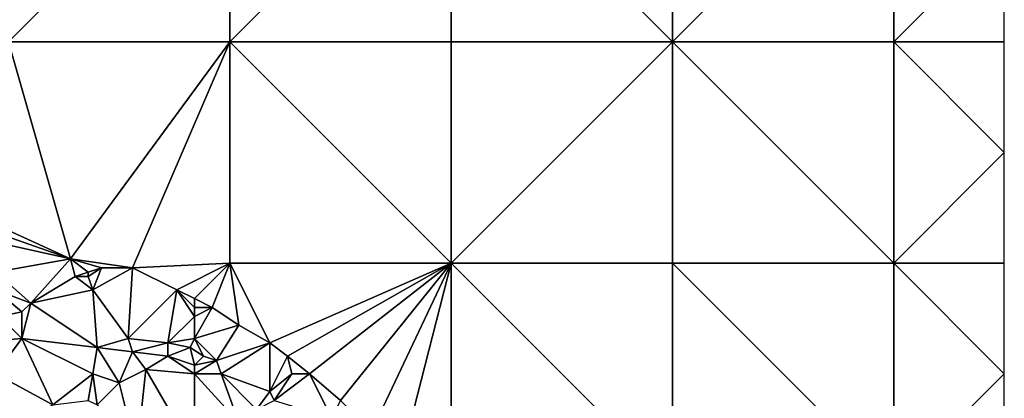
# Model space of a CAD drawing. Units: metres. Extents: x 72500 to 73125, y 358000 to 358500.
# Drawn here: x 72902 to 73125, y 358170 to 358255 of the extents above; entities that cross this region are included whole.
import ezdxf

# ---------------------------------------------------------------- set-up
doc = ezdxf.new("R2010")
doc.units = ezdxf.units.M
doc.layers.add('Terrain', color=15, linetype='Continuous')

msp = doc.modelspace()

# ---------------------------------------------------------------- linework, layer by layer
at = {"layer": 'Terrain'}
for points in [[(72900, 358300, 607.46), (72900, 358250, 609.3), (72950, 358300, 602.31), (72900, 358300, 607.46)], [(72950, 358300, 602.31), (72900, 358250, 609.3), (72950, 358250, 605.09), (72950, 358300, 602.31)], [(72950, 358250, 605.09), (73000, 358250, 598.75), (73000, 358300, 594.89), (72950, 358250, 605.09)], [(72950, 358300, 602.31), (72950, 358250, 605.09), (73000, 358300, 594.89), (72950, 358300, 602.31)], [(73000, 358300, 594.89), (73000, 358250, 598.75), (73050, 358250, 591.31), (73000, 358300, 594.89)], [(73050, 358300, 589.8), (73000, 358300, 594.89), (73050, 358250, 591.31), (73050, 358300, 589.8)], [(73050, 358250, 591.31), (73100, 358250, 585.49), (73100, 358300, 586.5), (73050, 358250, 591.31)], [(73050, 358300, 589.8), (73050, 358250, 591.31), (73100, 358300, 586.5), (73050, 358300, 589.8)], [(73100, 358300, 586.5), (73100, 358250, 585.49), (73125, 358275, 584.18), (73100, 358300, 586.5)], [(73100, 358250, 585.49), (73125, 358250, 582.76), (73125, 358275, 584.18), (73100, 358250, 585.49)], [(72914, 358201, 601.42), (72900, 358250, 609.3), (72892, 358211, 603.96), (72914, 358201, 601.42)], [(72914, 358201, 601.42), (72950, 358250, 605.09), (72900, 358250, 609.3), (72914, 358201, 601.42)], [(72928, 358199, 600.45), (72950, 358250, 605.09), (72914, 358201, 601.42), (72928, 358199, 600.45)], [(72928, 358199, 600.45), (72950, 358200, 600.66), (72950, 358250, 605.09), (72928, 358199, 600.45)], [(72950, 358200, 600.66), (73000, 358200, 596), (72950, 358250, 605.09), (72950, 358200, 600.66)], [(73000, 358200, 596), (73000, 358250, 598.75), (72950, 358250, 605.09), (73000, 358200, 596)], [(73000, 358200, 596), (73050, 358250, 591.31), (73000, 358250, 598.75), (73000, 358200, 596)], [(73050, 358200, 590.08), (73050, 358250, 591.31), (73000, 358200, 596), (73050, 358200, 590.08)], [(73050, 358200, 590.08), (73100, 358200, 584.74), (73050, 358250, 591.31), (73050, 358200, 590.08)], [(73100, 358200, 584.74), (73100, 358250, 585.49), (73050, 358250, 591.31), (73100, 358200, 584.74)], [(73100, 358200, 584.74), (73125, 358225, 582.45), (73100, 358250, 585.49), (73100, 358200, 584.74)], [(73125, 358225, 582.45), (73125, 358250, 582.76), (73100, 358250, 585.49), (73125, 358225, 582.45)], [(73100, 358200, 584.74), (73125, 358200, 582.07), (73125, 358225, 582.45), (73100, 358200, 584.74)], [(72914, 358201, 601.42), (72892, 358211, 603.96), (72894, 358208, 603.54), (72914, 358201, 601.42)], [(72914, 358201, 601.42), (72894, 358208, 603.54), (72896, 358205, 603.05), (72914, 358201, 601.42)], [(72914, 358201, 601.42), (72896, 358205, 603.05), (72897, 358198, 602.14), (72914, 358201, 601.42)], [(72914, 358201, 601.42), (72897, 358198, 602.14), (72905, 358191, 600.77), (72914, 358201, 601.42)], [(72915, 358197, 600.9), (72914, 358201, 601.42), (72905, 358191, 600.77), (72915, 358197, 600.9)], [(72915, 358197, 600.9), (72918, 358198, 600.72), (72914, 358201, 601.42), (72915, 358197, 600.9)], [(72928, 358199, 600.45), (72914, 358201, 601.42), (72921, 358199, 600.76), (72928, 358199, 600.45)], [(72921, 358199, 600.76), (72914, 358201, 601.42), (72918, 358198, 600.72), (72921, 358199, 600.76)], [(72921, 358199, 600.76), (72918, 358198, 600.72), (72918, 358197, 600.59), (72921, 358199, 600.76)], [(72921, 358199, 600.76), (72918, 358197, 600.59), (72919, 358194, 600.3), (72921, 358199, 600.76)], [(72928, 358199, 600.45), (72921, 358199, 600.76), (72919, 358194, 600.3), (72928, 358199, 600.45)], [(72928, 358199, 600.45), (72919, 358194, 600.3), (72927, 358183, 598.34), (72928, 358199, 600.45)], [(72938, 358194, 599.1), (72928, 358199, 600.45), (72927, 358183, 598.34), (72938, 358194, 599.1)], [(72938, 358194, 599.1), (72950, 358200, 600.66), (72928, 358199, 600.45), (72938, 358194, 599.1)], [(72938, 358194, 599.1), (72942, 358192, 598.64), (72950, 358200, 600.66), (72938, 358194, 599.1)], [(72942, 358192, 598.64), (72946, 358190, 598.01), (72950, 358200, 600.66), (72942, 358192, 598.64)], [(72950, 358200, 600.66), (72946, 358190, 598.01), (72952, 358186, 597.12), (72950, 358200, 600.66)], [(72950, 358200, 600.66), (72952, 358186, 597.12), (72959, 358182, 596.17), (72950, 358200, 600.66)], [(72950, 358200, 600.66), (72959, 358182, 596.17), (73000, 358200, 596), (72950, 358200, 600.66)], [(72963, 358179, 595.5), (73000, 358200, 596), (72959, 358182, 596.17), (72963, 358179, 595.5)], [(72963, 358179, 595.5), (72968, 358175, 594.46), (73000, 358200, 596), (72963, 358179, 595.5)], [(72975, 358169, 593.33), (73000, 358200, 596), (72968, 358175, 594.46), (72975, 358169, 593.33)], [(72982, 358162, 591.83), (73000, 358200, 596), (72975, 358169, 593.33), (72982, 358162, 591.83)], [(72982, 358162, 591.83), (72989, 358157, 590.56), (73000, 358200, 596), (72982, 358162, 591.83)], [(73000, 358150, 589.92), (73000, 358200, 596), (72989, 358157, 590.56), (73000, 358150, 589.92)], [(73050, 358150, 586), (73050, 358200, 590.08), (73000, 358200, 596), (73050, 358150, 586)], [(73050, 358150, 586), (73000, 358200, 596), (73000, 358150, 589.92), (73050, 358150, 586)], [(73050, 358150, 586), (73100, 358150, 581.3), (73050, 358200, 590.08), (73050, 358150, 586)], [(73100, 358150, 581.3), (73100, 358200, 584.74), (73050, 358200, 590.08), (73100, 358150, 581.3)], [(73100, 358150, 581.3), (73125, 358175, 580.62), (73100, 358200, 584.74), (73100, 358150, 581.3)], [(73100, 358200, 584.74), (73125, 358175, 580.62), (73125, 358200, 582.07), (73100, 358200, 584.74)], [(72905, 358191, 600.77), (72897, 358198, 602.14), (72897, 358194, 601.67), (72905, 358191, 600.77)], [(72919, 358194, 600.3), (72915, 358197, 600.9), (72905, 358191, 600.77), (72919, 358194, 600.3)], [(72918, 358197, 600.59), (72918, 358198, 600.72), (72915, 358197, 600.9), (72918, 358197, 600.59)], [(72919, 358194, 600.3), (72918, 358197, 600.59), (72915, 358197, 600.9), (72919, 358194, 600.3)], [(72898, 358188, 600.85), (72903, 358189, 600.49), (72897, 358194, 601.67), (72898, 358188, 600.85)], [(72903, 358189, 600.49), (72905, 358191, 600.77), (72897, 358194, 601.67), (72903, 358189, 600.49)], [(72919, 358194, 600.3), (72905, 358191, 600.77), (72920, 358181, 598.42), (72919, 358194, 600.3)], [(72919, 358194, 600.3), (72920, 358181, 598.42), (72927, 358183, 598.34), (72919, 358194, 600.3)], [(72938, 358194, 599.1), (72927, 358183, 598.34), (72936, 358182, 597.61), (72938, 358194, 599.1)], [(72938, 358194, 599.1), (72936, 358182, 597.61), (72942, 358188, 598.09), (72938, 358194, 599.1)], [(72938, 358194, 599.1), (72942, 358188, 598.09), (72942, 358190, 598.34), (72938, 358194, 599.1)], [(72938, 358194, 599.1), (72942, 358190, 598.34), (72942, 358192, 598.64), (72938, 358194, 599.1)], [(72942, 358190, 598.34), (72946, 358190, 598.01), (72942, 358192, 598.64), (72942, 358190, 598.34)], [(72903, 358183, 599.63), (72905, 358191, 600.77), (72903, 358189, 600.49), (72903, 358183, 599.63)], [(72920, 358181, 598.42), (72905, 358191, 600.77), (72903, 358183, 599.63), (72920, 358181, 598.42)], [(72942, 358183, 597.35), (72952, 358186, 597.12), (72946, 358190, 598.01), (72942, 358183, 597.35)], [(72942, 358183, 597.35), (72946, 358190, 598.01), (72942, 358188, 598.09), (72942, 358183, 597.35)], [(72942, 358188, 598.09), (72946, 358190, 598.01), (72942, 358190, 598.34), (72942, 358188, 598.09)], [(72903, 358183, 599.63), (72898, 358188, 600.85), (72891, 358182, 600.45), (72903, 358183, 599.63)], [(72903, 358183, 599.63), (72903, 358189, 600.49), (72898, 358188, 600.85), (72903, 358183, 599.63)], [(72936, 358182, 597.61), (72942, 358183, 597.35), (72942, 358188, 598.09), (72936, 358182, 597.61)], [(72942, 358183, 597.35), (72947, 358178, 596.26), (72952, 358186, 597.12), (72942, 358183, 597.35)], [(72947, 358178, 596.26), (72959, 358182, 596.17), (72952, 358186, 597.12), (72947, 358178, 596.26)], [(72903, 358183, 599.63), (72891, 358182, 600.45), (72897, 358175, 598.97), (72903, 358183, 599.63)], [(72910, 358168, 596.95), (72903, 358183, 599.63), (72897, 358175, 598.97), (72910, 358168, 596.95)], [(72910, 358168, 596.95), (72919, 358175, 597.47), (72903, 358183, 599.63), (72910, 358168, 596.95)], [(72920, 358181, 598.42), (72903, 358183, 599.63), (72919, 358175, 597.47), (72920, 358181, 598.42)], [(72928, 358180, 597.75), (72927, 358183, 598.34), (72920, 358181, 598.42), (72928, 358180, 597.75)], [(72928, 358180, 597.75), (72936, 358182, 597.61), (72927, 358183, 598.34), (72928, 358180, 597.75)], [(72941, 358181, 597.17), (72942, 358183, 597.35), (72936, 358182, 597.61), (72941, 358181, 597.17)], [(72941, 358181, 597.17), (72944, 358179, 596.53), (72942, 358183, 597.35), (72941, 358181, 597.17)], [(72942, 358183, 597.35), (72944, 358179, 596.53), (72947, 358178, 596.26), (72942, 358183, 597.35)], [(72925, 358173, 596.99), (72920, 358181, 598.42), (72919, 358175, 597.47), (72925, 358173, 596.99)], [(72925, 358173, 596.99), (72928, 358180, 597.75), (72920, 358181, 598.42), (72925, 358173, 596.99)], [(72936, 358179, 597.07), (72936, 358182, 597.61), (72928, 358180, 597.75), (72936, 358179, 597.07)], [(72936, 358179, 597.07), (72941, 358181, 597.17), (72936, 358182, 597.61), (72936, 358179, 597.07)], [(72942, 358177, 596.43), (72941, 358181, 597.17), (72936, 358179, 597.07), (72942, 358177, 596.43)], [(72942, 358177, 596.43), (72944, 358179, 596.53), (72941, 358181, 597.17), (72942, 358177, 596.43)], [(72948, 358175, 595.92), (72959, 358182, 596.17), (72947, 358178, 596.26), (72948, 358175, 595.92)], [(72959, 358171, 594.65), (72959, 358182, 596.17), (72948, 358175, 595.92), (72959, 358171, 594.65)], [(72959, 358171, 594.65), (72963, 358179, 595.5), (72959, 358182, 596.17), (72959, 358171, 594.65)], [(72925, 358173, 596.99), (72931, 358176, 597.14), (72928, 358180, 597.75), (72925, 358173, 596.99)], [(72931, 358176, 597.14), (72936, 358179, 597.07), (72928, 358180, 597.75), (72931, 358176, 597.14)], [(72942, 358175, 596.23), (72936, 358179, 597.07), (72931, 358176, 597.14), (72942, 358175, 596.23)], [(72942, 358175, 596.23), (72942, 358177, 596.43), (72936, 358179, 597.07), (72942, 358175, 596.23)], [(72942, 358177, 596.43), (72947, 358178, 596.26), (72944, 358179, 596.53), (72942, 358177, 596.43)], [(72959, 358171, 594.65), (72964, 358175, 594.75), (72963, 358179, 595.5), (72959, 358171, 594.65)], [(72964, 358175, 594.75), (72968, 358175, 594.46), (72963, 358179, 595.5), (72964, 358175, 594.75)], [(72942, 358175, 596.23), (72948, 358175, 595.92), (72947, 358178, 596.26), (72942, 358175, 596.23)], [(72942, 358175, 596.23), (72947, 358178, 596.26), (72942, 358177, 596.43), (72942, 358175, 596.23)], [(72898, 358162, 597.04), (72910, 358168, 596.95), (72897, 358175, 598.97), (72898, 358162, 597.04)], [(72910, 358168, 596.95), (72918, 358169, 596.78), (72919, 358175, 597.47), (72910, 358168, 596.95)], [(72920, 358168, 596.48), (72919, 358175, 597.47), (72918, 358169, 596.78), (72920, 358168, 596.48)], [(72920, 358168, 596.48), (72925, 358173, 596.99), (72919, 358175, 597.47), (72920, 358168, 596.48)], [(72929, 358157, 594.27), (72931, 358176, 597.14), (72925, 358173, 596.99), (72929, 358157, 594.27)], [(72942, 358157, 593.54), (72931, 358176, 597.14), (72929, 358157, 594.27), (72942, 358157, 593.54)], [(72942, 358157, 593.54), (72942, 358175, 596.23), (72931, 358176, 597.14), (72942, 358157, 593.54)], [(72942, 358157, 593.54), (72952, 358164, 593.9), (72942, 358175, 596.23), (72942, 358157, 593.54)], [(72952, 358164, 593.9), (72948, 358175, 595.92), (72942, 358175, 596.23), (72952, 358164, 593.9)], [(72952, 358164, 593.9), (72956, 358167, 594.21), (72948, 358175, 595.92), (72952, 358164, 593.9)], [(72956, 358167, 594.21), (72959, 358171, 594.65), (72948, 358175, 595.92), (72956, 358167, 594.21)], [(72960, 358169, 594.32), (72964, 358175, 594.75), (72959, 358171, 594.65), (72960, 358169, 594.32)], [(72960, 358169, 594.32), (72973, 358165, 592.93), (72968, 358175, 594.46), (72960, 358169, 594.32)], [(72960, 358169, 594.32), (72968, 358175, 594.46), (72964, 358175, 594.75), (72960, 358169, 594.32)], [(72973, 358165, 592.93), (72975, 358169, 593.33), (72968, 358175, 594.46), (72973, 358165, 592.93)], [(73100, 358150, 581.3), (73125, 358150, 578.9), (73125, 358175, 580.62), (73100, 358150, 581.3)], [(72929, 358157, 594.27), (72925, 358173, 596.99), (72920, 358168, 596.48), (72929, 358157, 594.27)], [(72956, 358167, 594.21), (72960, 358169, 594.32), (72959, 358171, 594.65), (72956, 358167, 594.21)]]:
    msp.add_3dface(points, dxfattribs=at)

doc.saveas('drawing.dxf')
